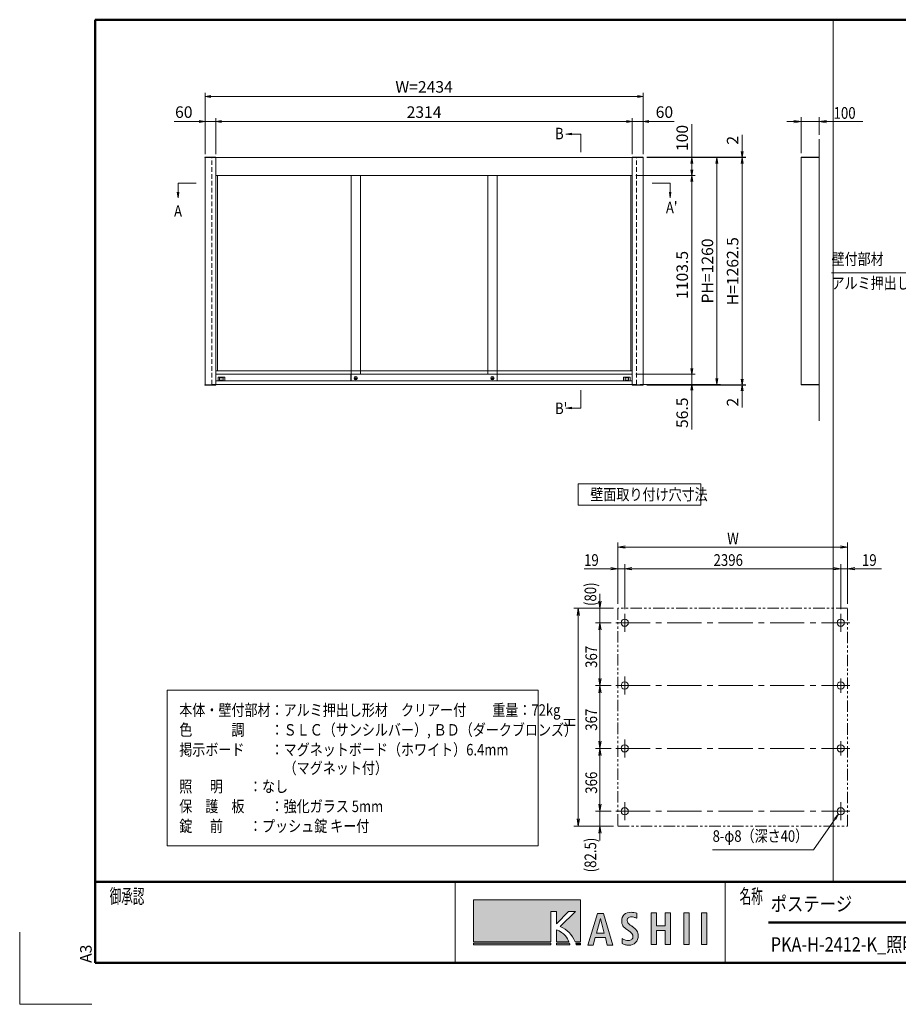
# Model space of a CAD drawing. Extents: x -4320 to 4100, y -3000 to 2960.
# Drawn here: x -4320 to 562, y -3000 to 2470 of the extents above; entities that cross this region are included whole.
import ezdxf
from ezdxf.enums import TextEntityAlignment as Align

# ---------------------------------------------------------------- set-up
doc = ezdxf.new("R2010")
doc.units = 0
doc.header["$LTSCALE"] = 20
for name, pattern in [('CENTER2', [28.575, 19.05, -3.175, 3.175, -3.175]), ('DASHED2', [9.525, 6.35, -3.175]), ('PHANTOM2', [31.75, 15.875, -3.175, 3.175, -3.175, 3.175, -3.175])]:
    doc.linetypes.add(name, pattern=pattern)
doc.layers.get('0').update_dxf_attribs({"linetype": 'CONTINUOUS'})
for name, color, linetype, lineweight in [('AM_0', 7, 'CONTINUOUS', 20), ('AM_1', 41, 'CONTINUOUS', 50), ('AM_2', 121, 'CONTINUOUS', 9), ('AM_5', 3, 'CONTINUOUS', 9), ('AM_6', 2, 'CONTINUOUS', 9), ('AM_7', 4, 'CENTER2', 9), ('AM_BOR', 7, 'CONTINUOUS', 9), ('CONT_S_2', 2, 'CONTINUOUS', 9), ('CONT_S_4', 4, 'CONTINUOUS', 9)]:
    doc.layers.add(name, color=color, linetype=linetype, lineweight=lineweight)
doc.layers.add('AM_CL', color=1, linetype='CONTINUOUS', lineweight=9, plot=False)
doc.layers.add('AM_VIEWS', color=1, linetype='CONTINUOUS', lineweight=9, plot=False)
doc.styles.get("Standard").update_dxf_attribs({"font": 'romans.shx', "width": 0.83, "bigfont": 'extfont.shx'})

# ---------------------------------------------------------------- blocks, each defined once
blk = doc.blocks.new('_Open')
at = {"color": 0, "linetype": 'ByBlock', "lineweight": -2}
for p, q in [((-1, 0.17), (0, 0)), ((-1, -0.17), (0, 0)), ((0, 0), (-1, 0))]:
    blk.add_line(p, q, dxfattribs=at)
blk = doc.blocks.new('SIZEA3')
at = {"layer": 'AM_6'}
blk.add_text('A3', height=3.2, rotation=90, dxfattribs=at).set_placement((-1, 0))

msp = doc.modelspace()

# ---------------------------------------------------------------- hatches: boundary and pattern name
at = {"layer": 'AM_6'}
h = msp.add_hatch(color=256, dxfattribs=at)
edge = h.paths.add_edge_path()
edge.add_line((-1369.1, -2652.4), (-1369.1, -2483.7))
edge.add_line((-1369.1, -2483.7), (-1337, -2483.7))
edge.add_line((-1337, -2483.7), (-1337, -2553.8))
edge.add_line((-1337, -2553.8), (-1271, -2483.7))
edge.add_line((-1271, -2483.7), (-1231.4, -2483.7))
edge.add_line((-1231.4, -2483.7), (-1316.3, -2568.6))
edge.add_spline(control_points=[(-1316.3, -2568.6), (-1278.6, -2583.1), (-1251, -2613.4), (-1234, -2652.4)], knot_values=[9, 9, 9, 9, 9.872369, 9.872369, 9.872369, 9.872369], degree=3, periodic=0)
edge.add_line((-1234, -2652.4), (-1204.4, -2652.4))
edge.add_line((-1204.4, -2652.4), (-1204.4, -2420))
edge.add_line((-1204.4, -2420), (-1798.7, -2420))
edge.add_line((-1798.7, -2420), (-1798.7, -2652.4))
edge.add_line((-1798.7, -2652.4), (-1369.1, -2652.4))
h = msp.add_hatch(color=256, dxfattribs=at)
h.paths.add_polyline_path([(-1109.5, -2494.9), (-1163.3, -2671.8), (-1134.3, -2671.8), (-1123, -2629.1), (-1065.8, -2629.1), (-1055, -2671.8), (-1024.1, -2671.8), (-1075.5, -2494.9)])
h.paths.add_polyline_path([(-1116, -2604.1), (-1093.3, -2523.9), (-1072.3, -2604.1)], flags=16)
h = msp.add_hatch(color=256, dxfattribs=at)
edge = h.paths.add_edge_path()
edge.add_spline(control_points=[(-937.6, -2646.1), (-943.1, -2646.1), (-948.6, -2645.3), (-954.1, -2643.5)], knot_values=[19, 19, 19, 19, 20, 20, 20, 20], degree=3, periodic=0)
edge.add_spline(control_points=[(-954.1, -2643.5), (-959.7, -2641.8), (-965.3, -2639.1), (-971.1, -2635.7), (-971.1, -2635.7), (-971.7, -2635.4), (-972.2, -2635.1)], knot_values=[20, 20, 20, 20, 21, 21, 21, 21.5, 21.5, 21.5, 21.5], degree=3, periodic=0)
edge.add_spline(control_points=[(-972.2, -2635.1), (-972.8, -2634.7), (-973.3, -2634.4), (-973.3, -2634.4), (-973.3, -2634.4), (-973.3, -2663), (-973.3, -2663)], knot_values=[21.5, 21.5, 21.5, 21.5, 22, 22, 22, 23, 23, 23, 23], degree=3, periodic=0)
edge.add_spline(control_points=[(-973.3, -2663), (-967.9, -2665.7), (-962, -2667.7), (-955.6, -2669.2)], knot_values=[23, 23, 23, 23, 24, 24, 24, 24], degree=3, periodic=0)
edge.add_spline(control_points=[(-955.6, -2669.2), (-949.2, -2670.7), (-942.7, -2671.5), (-936.2, -2671.5)], knot_values=[24, 24, 24, 24, 25, 25, 25, 25], degree=3, periodic=0)
edge.add_spline(control_points=[(-936.2, -2671.5), (-920.4, -2671.5), (-907.5, -2666.6), (-897.7, -2656.7)], knot_values=[25, 25, 25, 25, 26, 26, 26, 26], degree=3, periodic=0)
edge.add_spline(control_points=[(-897.7, -2656.7), (-887.8, -2646.9), (-882.9, -2634), (-882.9, -2618.1)], knot_values=[26, 26, 26, 26, 27, 27, 27, 27], degree=3, periodic=0)
edge.add_spline(control_points=[(-882.9, -2618.1), (-882.9, -2599.5), (-894.4, -2582.4), (-917.4, -2566.5)], knot_values=[27, 27, 27, 27, 28, 28, 28, 28], degree=3, periodic=0)
edge.add_spline(control_points=[(-917.4, -2566.5), (-918.5, -2565.8), (-919.3, -2565.2), (-919.8, -2564.9)], knot_values=[0, 0, 0, 0, 1, 1, 1, 1], degree=3, periodic=0)
edge.add_spline(control_points=[(-919.8, -2564.9), (-930.5, -2557.7), (-937.3, -2552.1), (-940.3, -2548.1)], knot_values=[1, 1, 1, 1, 2, 2, 2, 2], degree=3, periodic=0)
edge.add_spline(control_points=[(-944.8, -2534.8), (-944.8, -2539.7), (-943.3, -2544.1), (-940.3, -2548.1)], knot_values=[2, 2, 2, 2, 3, 3, 3, 3], degree=3, periodic=0)
edge.add_spline(control_points=[(-944.8, -2534.8), (-944.8, -2528.2), (-942.7, -2523.1), (-938.6, -2519.5)], knot_values=[3, 3, 3, 3, 4, 4, 4, 4], degree=3, periodic=0)
edge.add_spline(control_points=[(-938.6, -2519.5), (-934.5, -2515.9), (-928.6, -2514.2), (-920.8, -2514.2)], knot_values=[4, 4, 4, 4, 5, 5, 5, 5], degree=3, periodic=0)
edge.add_spline(control_points=[(-920.8, -2514.2), (-916.7, -2514.2), (-912.3, -2514.8), (-907.5, -2516)], knot_values=[5, 5, 5, 5, 6, 6, 6, 6], degree=3, periodic=0)
edge.add_spline(control_points=[(-907.5, -2516), (-902.8, -2517.3), (-897.7, -2519.1), (-892.4, -2521.5), (-892.4, -2521.5), (-892, -2521.6), (-891.7, -2521.8)], knot_values=[6, 6, 6, 6, 7, 7, 7, 7.5, 7.5, 7.5, 7.5], degree=3, periodic=0)
edge.add_spline(control_points=[(-891.7, -2521.8), (-891.3, -2522), (-891, -2522.1), (-891, -2522.1), (-891, -2522.1), (-891, -2494.4), (-891, -2494.4)], knot_values=[7.5, 7.5, 7.5, 7.5, 8, 8, 8, 9, 9, 9, 9], degree=3, periodic=0)
edge.add_spline(control_points=[(-891, -2494.4), (-896.2, -2492.6), (-901.5, -2491.2), (-906.9, -2490.2)], knot_values=[9, 9, 9, 9, 10, 10, 10, 10], degree=3, periodic=0)
edge.add_spline(control_points=[(-906.9, -2490.2), (-912.3, -2489.3), (-917.7, -2488.8), (-923, -2488.8)], knot_values=[10, 10, 10, 10, 11, 11, 11, 11], degree=3, periodic=0)
edge.add_spline(control_points=[(-923, -2488.8), (-939.1, -2488.8), (-951.8, -2493.2), (-961.1, -2502)], knot_values=[11, 11, 11, 11, 12, 12, 12, 12], degree=3, periodic=0)
edge.add_spline(control_points=[(-961.1, -2502), (-970.5, -2510.9), (-975.2, -2522.8), (-975.2, -2537.7)], knot_values=[12, 12, 12, 12, 13, 13, 13, 13], degree=3, periodic=0)
edge.add_spline(control_points=[(-975.2, -2537.7), (-975.2, -2547.6), (-972.9, -2556.1), (-968.3, -2563.3)], knot_values=[13, 13, 13, 13, 14, 14, 14, 14], degree=3, periodic=0)
edge.add_spline(control_points=[(-968.3, -2563.3), (-963.8, -2570.5), (-955.3, -2578.3), (-942.9, -2586.8)], knot_values=[14, 14, 14, 14, 15, 15, 15, 15], degree=3, periodic=0)
edge.add_spline(control_points=[(-942.9, -2586.8), (-941.6, -2587.6), (-939.8, -2588.9), (-937.4, -2590.5)], knot_values=[15, 15, 15, 15, 16, 16, 16, 16], degree=3, periodic=0)
edge.add_spline(control_points=[(-937.4, -2590.5), (-920.7, -2601.7), (-912.4, -2612.7), (-912.4, -2623.5)], knot_values=[16, 16, 16, 16, 17, 17, 17, 17], degree=3, periodic=0)
edge.add_spline(control_points=[(-912.4, -2623.5), (-912.4, -2630.4), (-914.7, -2635.9), (-919.2, -2639.9)], knot_values=[17, 17, 17, 17, 18, 18, 18, 18], degree=3, periodic=0)
edge.add_spline(control_points=[(-919.2, -2639.9), (-923.7, -2644.1), (-929.9, -2646.1), (-937.6, -2646.1)], knot_values=[18, 18, 18, 18, 19, 19, 19, 19], degree=3, periodic=0)
for points in [[(-781.5, -2668.6), (-781.5, -2590.3), (-733.9, -2590.3), (-733.9, -2668.6), (-704.5, -2668.6), (-704.5, -2491.7), (-733.9, -2491.7), (-733.9, -2563.9), (-781.5, -2563.9), (-781.5, -2491.7), (-811, -2491.7), (-811, -2668.6)], [(-601, -2668.6), (-601, -2491.7), (-630.4, -2491.7), (-630.4, -2668.6)], [(-501.3, -2668.6), (-501.3, -2491.7), (-530.8, -2491.7), (-530.8, -2668.6)], [(-1369.1, -2660.3), (-1798.7, -2660.3), (-1798.7, -2670), (-1369.1, -2670)]]:
    msp.add_hatch(color=256, dxfattribs=at).paths.add_polyline_path(points)
h = msp.add_hatch(color=256, dxfattribs=at)
edge = h.paths.add_edge_path()
edge.add_spline(control_points=[(-1268.2, -2652.4), (-1276.1, -2632.4), (-1294.7, -2601.7), (-1337, -2586.2)], knot_values=[2.298553, 2.298553, 2.298553, 2.298553, 3, 3, 3, 3], degree=3, periodic=0)
edge.add_line((-1337, -2586.2), (-1337, -2652.4))
edge.add_line((-1337, -2652.4), (-1268.2, -2652.4))
h = msp.add_hatch(color=256, dxfattribs=at)
edge = h.paths.add_edge_path()
edge.add_spline(control_points=[(-1262.9, -2670), (-1263.2, -2668.3), (-1263.9, -2664.9), (-1265.3, -2660.3)], knot_values=[2, 2, 2, 2, 2.19593, 2.19593, 2.19593, 2.19593], degree=3, periodic=0)
edge.add_line((-1265.3, -2660.3), (-1337, -2660.3))
edge.add_line((-1337, -2660.3), (-1337, -2670))
edge.add_line((-1337, -2670), (-1262.9, -2670))
h = msp.add_hatch(color=256, dxfattribs=at)
edge = h.paths.add_edge_path()
edge.add_line((-1204.4, -2670), (-1204.4, -2660.3))
edge.add_line((-1204.4, -2660.3), (-1230.7, -2660.3))
edge.add_spline(control_points=[(-1230.7, -2660.3), (-1229.5, -2663.5), (-1228.3, -2666.7), (-1227.2, -2670)], knot_values=[9.931106, 9.931106, 9.931106, 9.931106, 10, 10, 10, 10], degree=3, periodic=0)
edge.add_line((-1227.1, -2670), (-1204.4, -2670))

# ---------------------------------------------------------------- linework, layer by layer
at = {"layer": 'AM_0'}
for p, q in [((-3290.5, 1703.8), (-3290.5, 1705.8)), ((-3290.5, 1705.8), (-3229.5, 1705.8)), ((-3229.5, 1703.8), (-3290.5, 1703.8)), ((-3290, 1703.8), (-3290, 441.3)), ((-3230, 1703.8), (-3230, 441.3)), ((-3229.5, 1705.8), (-3229.5, 1703.8)), ((-3229.5, 1703.8), (-916.5, 1703.8)), ((-855.5, 1705.8), (-916.5, 1705.8)), ((-916.5, 1705.8), (-916.5, 1703.8)), ((-916.5, 1703.8), (-855.5, 1703.8)), ((-916, 1703.8), (-916, 441.3)), ((-856, 1703.8), (-856, 441.3)), ((-855.5, 1703.8), (-855.5, 1705.8)), ((21.5, 1703.8), (21.5, 1705.8)), ((21.5, 1705.8), (122, 1705.8)), ((122, 1703.8), (21.5, 1703.8)), ((22, 1703.8), (22, 443.8)), ((22, 1703.8), (122, 1703.8)), ((122, 1705.8), (122, 1703.8)), ((122, 1703.8), (122, 443.8)), ((-3230, 1603.8), (-916, 1603.8)), ((-3221, 1603.8), (-3221, 518.8)), ((-2478.8, 1603.8), (-2478.8, 500.3)), ((-2426.8, 1603.8), (-2426.8, 500.3)), ((-1719.3, 1603.8), (-1719.3, 500.3)), ((-1667.3, 1603.8), (-1667.3, 500.3)), ((-925, 1603.8), (-925, 518.8)), ((-2480, 500.3), (-3230.3, 500.3)), ((-916, 518.8), (-3230, 518.8)), ((-2480, 463.3), (-2480, 500.3)), ((-2479.5, 500.8), (-2478.8, 500.8)), ((-2478.8, 462.8), (-2478.8, 500.8)), ((-2478.8, 500.3), (-2478.8, 464.3)), ((-1667.3, 500.3), (-2478.8, 500.3)), ((-1667.3, 462.8), (-1667.3, 500.8)), ((-1666.6, 500.8), (-1667.3, 500.8)), ((-1667.3, 500.3), (-1667.3, 464.3)), ((-916.3, 500.3), (-1666.1, 500.3)), ((-1666.1, 463.3), (-1666.1, 500.3)), ((-3290.5, 439.3), (-3290.5, 441.3)), ((-3290.5, 441.3), (-3229.5, 441.3)), ((-3229.5, 439.3), (-3290.5, 439.3)), ((-2480, 463.8), (-3230.3, 463.8)), ((-916, 443.8), (-3230, 443.8)), ((-3229.5, 441.3), (-3229.5, 439.3)), ((-3218, 482.8), (-3218, 463.8)), ((-3217, 483.8), (-3182, 483.8)), ((-3209.3, 468.5), (-3209.3, 480.1)), ((-3208.3, 481.1), (-3190.7, 481.1)), ((-3190.7, 467.5), (-3208.3, 467.5)), ((-3189.7, 480.1), (-3189.7, 468.5)), ((-3181, 482.8), (-3181, 463.8)), ((-2479.5, 462.8), (-2478.8, 462.8)), ((-1667.3, 463.8), (-2478.8, 463.8)), ((-2454.7, 477.5), (-2447.9, 477.5)), ((-2454.7, 475.5), (-2454.7, 477.5)), ((-2454.7, 475.5), (-2447.9, 475.5)), ((-1695.2, 477.5), (-1688.4, 477.5)), ((-1695.2, 475.5), (-1695.2, 477.5)), ((-1695.2, 475.5), (-1688.4, 475.5)), ((-1666.6, 462.8), (-1667.3, 462.8)), ((-916.3, 463.8), (-1666.1, 463.8)), ((-965, 482.8), (-965, 463.8)), ((-929, 483.8), (-964, 483.8)), ((-956.3, 480.1), (-956.3, 468.5)), ((-937.7, 481.1), (-955.3, 481.1)), ((-955.3, 467.5), (-937.7, 467.5)), ((-936.7, 468.5), (-936.7, 480.1)), ((-928, 482.8), (-928, 463.8)), ((-855.5, 441.3), (-916.5, 441.3)), ((-916.5, 441.3), (-916.5, 439.3)), ((-916.5, 439.3), (-855.5, 439.3)), ((-855.5, 439.3), (-855.5, 441.3)), ((122, 443.8), (21.5, 443.8)), ((21.5, 443.8), (21.5, 441.8)), ((21.5, 441.8), (122, 441.8)), ((122, 441.8), (122, 443.8)), ((-1900, -2320), (-1900, -2770)), ((-400, -2320), (-400, -2770))]:
    msp.add_line(p, q, dxfattribs=at)
at = {"layer": 'AM_0', "linetype": 'DASHED2', "ltscale": 0.2}
for p, q in [((-3253, 443.8), (-3253, 1703.8)), ((-893, 443.8), (-893, 1703.8)), ((-3230, 443.8), (-3253, 443.8)), ((-916, 443.8), (-893, 443.8))]:
    msp.add_line(p, q, dxfattribs=at)
at = {"layer": 'AM_0'}
for centre, radius in [((-2452.8, 478.3), 9.5), ((-2452.8, 476.5), 5), ((-1693.3, 478.3), 9.5), ((-1693.3, 476.5), 5), ((-958.2, -880.1), 20), ((241.8, -880.1), 20), ((-958.2, -1229.1), 20), ((241.8, -1229.1), 20), ((-958.2, -1578.1), 20), ((241.8, -1578.1), 20), ((-958.2, -1927.6), 20), ((241.8, -1927.6), 20)]:
    msp.add_circle(centre, radius, dxfattribs=at)
for centre, radius, start, end in [((-2479.5, 500.3), 0.5, 90, 180), ((-1666.6, 500.3), 0.5, 0, 90), ((-3217, 482.8), 1, 90, 180), ((-3208.3, 480.1), 1, 90, 180), ((-3208.3, 468.5), 1, 180, 270), ((-3190.7, 480.1), 1, 0, 90), ((-3190.7, 468.5), 1, 270, 0), ((-3182, 482.8), 1, 0, 90), ((-2479.5, 463.3), 0.5, 180, 270), ((-1666.6, 463.3), 0.5, 270, 0), ((-964, 482.8), 1, 90, 180), ((-955.3, 480.1), 1, 90, 180), ((-955.3, 468.5), 1, 180, 270), ((-937.7, 480.1), 1, 0, 90), ((-937.7, 468.5), 1, 270, 0), ((-929, 482.8), 1, 0, 90)]:
    msp.add_arc(centre, radius, start, end, dxfattribs=at)
at = {"layer": 'AM_1'}
for p, q in [((-3900, 2470), (3900, 2470)), ((-3900, 2470), (-3900, -2770)), ((-3900, -2320), (3900, -2320)), ((-3900, -2320), (-3900, -2770)), ((-160, -2545), (2230, -2545)), ((-3900, -2770), (3900, -2770))]:
    msp.add_line(p, q, dxfattribs=at)
at = {"layer": 'AM_2'}
for p, q in [((-1216.2, -107.6), (-536.2, -107.6)), ((-1216.2, -107.6), (-1216.2, -227.6)), ((-536.2, -107.6), (-536.2, -227.6)), ((-1216.2, -227.6), (-536.2, -227.6)), ((-3500, -1255.3), (-1440, -1255.3)), ((-3500, -1255.3), (-3500, -2120)), ((-1440, -1255.3), (-1440, -2120)), ((-3500, -2120), (-1440, -2120))]:
    msp.add_line(p, q, dxfattribs=at)
at = {"layer": 'AM_5', "ltscale": 0.2}
for p, q in [((-3290, 1723.8), (-3290, 2063.8)), ((-888, 2043.8), (-3258, 2043.8)), ((-856, 1723.8), (-856, 2063.8)), ((-3290, 1723.8), (-3290, 1923.8)), ((-3230, 1723.8), (-3230, 1923.8)), ((-3230, 1723.8), (-3230, 1923.8)), ((-916, 1723.8), (-916, 1923.8)), ((-916, 1723.8), (-916, 1923.8)), ((-856, 1723.8), (-856, 1923.8)), ((-3322, 1903.8), (-3462.5, 1903.8)), ((-3230, 1903.8), (-3290, 1903.8)), ((-3198, 1903.8), (-3166, 1903.8)), ((-3198, 1903.8), (-948, 1903.8)), ((-948, 1903.8), (-980, 1903.8)), ((-916, 1903.8), (-856, 1903.8)), ((-824, 1903.8), (-683.5, 1903.8)), ((-586, 1703.8), (-586, 1889.8)), ((-306, 1737.8), (-306, 1830.2)), ((-836, 1703.8), (-286, 1703.8)), ((-836, 1703.8), (-426, 1703.8)), ((-836, 1703.8), (-566, 1703.8)), ((-835.5, 1705.8), (-286, 1705.8)), ((-835.5, 1703.8), (-286, 1703.8)), ((-306, 1703.8), (-306, 1705.8)), ((-586, 1635.8), (-586, 1671.8)), ((-446, 1671.8), (-446, 475.8)), ((-306, 1671.8), (-306, 1639.8)), ((-306, 1671.8), (-306, 473.3)), ((-896, 1603.8), (-566, 1603.8)), ((-896, 1603.8), (-566, 1603.8)), ((-586, 1571.8), (-586, 532.3)), ((-586, 532.3), (-586, 564.3)), ((-896, 500.3), (-566, 500.3)), ((-896, 500.3), (-566, 500.3)), ((-586, 500.3), (-586, 443.8)), ((-306, 473.3), (-306, 505.3)), ((-873, 443.8), (-566, 443.8)), ((-873, 443.8), (-426, 443.8)), ((-836, 441.3), (-286, 441.3)), ((-835.5, 441.3), (-286, 441.3)), ((-835.5, 439.3), (-286, 439.3)), ((-306, 441.3), (-306, 439.3)), ((-586, 411.8), (-586, 192.9)), ((-306, 407.3), (-306, 314.9))]:
    msp.add_line(p, q, dxfattribs=at)
at = {"layer": 'AM_5'}
for p, q in [((22, 1728.8), (22, 1928.8)), ((122, 1830.8), (122, 1928.8)), ((-18, 1903.8), (-58, 1903.8)), ((-18, 1910.5), (22, 1903.8)), ((-18, 1897.1), (22, 1903.8)), ((22, 1903.8), (-18, 1903.8)), ((22, 1903.8), (122, 1903.8)), ((162, 1910.5), (122, 1903.8)), ((162, 1897.1), (122, 1903.8)), ((122, 1903.8), (162, 1903.8)), ((162, 1903.8), (364.3, 1903.8)), ((-1252.7, 1839.1), (-1284.7, 1834.9)), ((-1252.7, 1834.9), (-1284.7, 1834.9)), ((-1284.7, 1834.9), (-1252.7, 1830.7)), ((-1202.8, 1834.9), (-1252.7, 1834.9)), ((-1202.8, 1734.9), (-1202.8, 1834.9)), ((-3440, 1562.5), (-3440, 1512.5)), ((-3340, 1562.5), (-3440, 1562.5)), ((-806, 1562.5), (-706, 1562.5)), ((-706, 1562.5), (-706, 1512.5)), ((-3444.2, 1512.5), (-3440, 1480.5)), ((-3440, 1512.5), (-3440, 1480.5)), ((-3440, 1480.5), (-3435.8, 1512.5)), ((-710.2, 1512.5), (-706, 1480.5)), ((-706, 1512.5), (-706, 1480.5)), ((-706, 1480.5), (-701.8, 1512.5)), ((190.8, 1063.3), (713.1, 1063.3)), ((-1202.8, 412.7), (-1202.8, 312.7)), ((-1252.7, 316.9), (-1284.7, 312.7)), ((-1252.7, 312.7), (-1284.7, 312.7)), ((-1284.7, 312.7), (-1252.7, 308.4)), ((-1202.8, 312.7), (-1252.7, 312.7)), ((-996.2, -775.1), (-996.2, -435.1)), ((279.8, -775.1), (279.8, -435.1)), ((-956.2, -453.5), (-996.2, -460.1)), ((-956.2, -466.8), (-996.2, -460.1)), ((-996.2, -460.1), (-956.2, -460.1)), ((-956.2, -460.1), (239.8, -460.1)), ((239.8, -453.5), (279.8, -460.1)), ((239.8, -466.8), (279.8, -460.1)), ((279.8, -460.1), (239.8, -460.1)), ((-1036.2, -580.1), (-1184.5, -580.1)), ((-1036.2, -573.5), (-996.2, -580.1)), ((-1036.2, -586.8), (-996.2, -580.1)), ((-996.2, -580.1), (-1036.2, -580.1)), ((-996.2, -775.1), (-996.2, -555.1)), ((-958.2, -580.1), (-996.2, -580.1)), ((-958.2, -805.1), (-958.2, -555.1)), ((-958.2, -805.1), (-958.2, -555.1)), ((-918.2, -573.5), (-958.2, -580.1)), ((-918.2, -573.5), (-958.2, -580.1)), ((-918.2, -586.8), (-958.2, -580.1)), ((-958.2, -580.1), (-918.2, -580.1)), ((-918.2, -586.8), (-958.2, -580.1)), ((-958.2, -580.1), (-918.2, -580.1)), ((-918.2, -580.1), (201.8, -580.1)), ((-918.2, -580.1), (-878.2, -580.1)), ((201.8, -580.1), (161.8, -580.1)), ((201.8, -573.5), (241.8, -580.1)), ((201.8, -573.5), (241.8, -580.1)), ((201.8, -586.8), (241.8, -580.1)), ((241.8, -580.1), (201.8, -580.1)), ((201.8, -586.8), (241.8, -580.1)), ((241.8, -580.1), (201.8, -580.1)), ((241.8, -805.1), (241.8, -555.1)), ((241.8, -805.1), (241.8, -555.1)), ((241.8, -580.1), (279.8, -580.1)), ((279.8, -775.1), (279.8, -555.1)), ((319.8, -573.5), (279.8, -580.1)), ((319.8, -586.8), (279.8, -580.1)), ((279.8, -580.1), (319.8, -580.1)), ((319.8, -580.1), (468.1, -580.1)), ((-1102.9, -760.1), (-1096.2, -800.1)), ((-1096.2, -760.1), (-1096.2, -720.1)), ((-1089.5, -760.1), (-1096.2, -800.1)), ((-1096.2, -800.1), (-1096.2, -760.1)), ((-1021.2, -800.1), (-1241.2, -800.1)), ((-1222.9, -840.1), (-1216.2, -800.1)), ((-1209.5, -840.1), (-1216.2, -800.1)), ((-1216.2, -800.1), (-1216.2, -840.1)), ((-1021.2, -800.1), (-1121.2, -800.1)), ((-1096.2, -880.1), (-1096.2, -800.1)), ((-1216.2, -1970.1), (-1216.2, -840.1)), ((-1033.2, -880.1), (-1121.2, -880.1)), ((-1033.2, -880.1), (-1121.2, -880.1)), ((-1102.9, -920.1), (-1096.2, -880.1)), ((-1102.9, -920.1), (-1096.2, -880.1)), ((-1089.5, -920.1), (-1096.2, -880.1)), ((-1096.2, -880.1), (-1096.2, -920.1)), ((-1089.5, -920.1), (-1096.2, -880.1)), ((-1096.2, -880.1), (-1096.2, -920.1)), ((-1096.2, -1190.1), (-1096.2, -920.1)), ((-1096.2, -920.1), (-1096.2, -960.1)), ((-1102.9, -1189.1), (-1096.2, -1229.1)), ((-1089.5, -1189.1), (-1096.2, -1229.1)), ((-1096.2, -1229.1), (-1096.2, -1189.1)), ((-1033.2, -1229.1), (-1121.2, -1229.1)), ((-1033.2, -1229.1), (-1121.2, -1229.1)), ((-1102.9, -1269.1), (-1096.2, -1229.1)), ((-1089.5, -1269.1), (-1096.2, -1229.1)), ((-1096.2, -1229.1), (-1096.2, -1269.1)), ((-1096.2, -1540.1), (-1096.2, -1269.1)), ((-1033.2, -1578.1), (-1121.2, -1578.1)), ((-1033.2, -1578.1), (-1121.2, -1578.1)), ((-1102.9, -1538.1), (-1096.2, -1578.1)), ((-1102.9, -1618.1), (-1096.2, -1578.1)), ((-1089.5, -1538.1), (-1096.2, -1578.1)), ((-1096.2, -1578.1), (-1096.2, -1538.1)), ((-1089.5, -1618.1), (-1096.2, -1578.1)), ((-1096.2, -1578.1), (-1096.2, -1618.1)), ((-1096.2, -1890.1), (-1096.2, -1618.1)), ((-1096.2, -1890.1), (-1096.2, -1850.1)), ((-1102.9, -1887.6), (-1096.2, -1927.6)), ((-1102.9, -1887.6), (-1096.2, -1927.6)), ((-1089.5, -1887.6), (-1096.2, -1927.6)), ((-1096.2, -1927.6), (-1096.2, -1887.6)), ((-1089.5, -1887.6), (-1096.2, -1927.6)), ((-1096.2, -1927.6), (-1096.2, -1887.6)), ((-1033.2, -1927.6), (-1121.2, -1927.6)), ((-1033.2, -1927.6), (-1121.2, -1927.6)), ((-1096.2, -1930.1), (-1096.2, -2010.1)), ((-1021.2, -2010.1), (-1241.2, -2010.1)), ((-1222.9, -1970.1), (-1216.2, -2010.1)), ((-1209.5, -1970.1), (-1216.2, -2010.1)), ((-1216.2, -2010.1), (-1216.2, -1970.1)), ((-1021.2, -2010.1), (-1121.2, -2010.1)), ((-1102.9, -2050.1), (-1096.2, -2010.1)), ((-1089.5, -2050.1), (-1096.2, -2010.1)), ((-1096.2, -2010.1), (-1096.2, -2050.1)), ((90.5, -2142.3), (211.6, -1970)), ((-1096.2, -2050.1), (-1096.2, -2090.1)), ((-469.7, -2142.3), (90.5, -2142.3))]:
    msp.add_line(p, q, dxfattribs=at)
at = {"layer": 'AM_5', "linetype": 'Continuous'}
for p, q in [((230.2, -1943.9), (208.2, -1967.5)), ((211.6, -1970), (230.2, -1943.9)), ((215, -1972.4), (230.2, -1943.9))]:
    msp.add_line(p, q, dxfattribs=at)
at = {"layer": 'AM_6'}
for p, q in [((-1798.7, -2652.4), (-1798.7, -2420)), ((-1798.7, -2420), (-1204.4, -2420)), ((-1204.4, -2420), (-1204.4, -2652.4)), ((-1369.1, -2483.7), (-1337, -2483.7)), ((-1369.1, -2652.4), (-1369.1, -2483.7)), ((-1337, -2483.7), (-1337, -2553.8)), ((-1271, -2483.7), (-1337, -2553.8)), ((-1231.4, -2483.7), (-1316.3, -2568.6)), ((-1271, -2483.7), (-1231.4, -2483.7)), ((-1163.3, -2671.8), (-1109.5, -2494.9)), ((-1109.5, -2494.9), (-1075.5, -2494.9)), ((-1075.5, -2494.9), (-1024.1, -2671.8)), ((-811, -2491.7), (-781.5, -2491.7)), ((-811, -2668.6), (-811, -2491.7)), ((-781.5, -2491.7), (-781.5, -2563.9)), ((-733.9, -2563.9), (-733.9, -2491.7)), ((-733.9, -2491.7), (-704.5, -2491.7)), ((-704.5, -2491.7), (-704.5, -2668.6)), ((-630.4, -2491.7), (-601, -2491.7)), ((-630.4, -2668.6), (-630.4, -2491.7)), ((-601, -2491.7), (-601, -2668.6)), ((-530.8, -2491.7), (-501.3, -2491.7)), ((-530.8, -2668.6), (-530.8, -2491.7)), ((-501.3, -2491.7), (-501.3, -2668.6)), ((-1093.3, -2523.9), (-1116, -2604.1)), ((-1072.3, -2604.1), (-1093.3, -2523.9)), ((-781.5, -2563.9), (-733.9, -2563.9)), ((-1337, -2586.2), (-1337, -2652.4)), ((-1116, -2604.1), (-1072.3, -2604.1)), ((-733.9, -2590.3), (-781.5, -2590.3)), ((-781.5, -2590.3), (-781.5, -2668.6)), ((-733.9, -2668.6), (-733.9, -2590.3)), ((-1369.1, -2652.4), (-1798.7, -2652.4)), ((-1798.7, -2660.3), (-1369.1, -2660.3)), ((-1798.7, -2660.3), (-1798.7, -2670)), ((-1798.7, -2670), (-1369.1, -2670)), ((-1369.1, -2660.3), (-1369.1, -2670)), ((-1337, -2652.4), (-1268.2, -2652.4)), ((-1337, -2660.3), (-1265.3, -2660.3)), ((-1337, -2660.3), (-1337, -2670)), ((-1337, -2670), (-1262.9, -2670)), ((-1204.4, -2652.4), (-1234, -2652.4)), ((-1230.7, -2660.3), (-1204.4, -2660.3)), ((-1227.2, -2670), (-1204.4, -2670)), ((-1204.4, -2660.3), (-1204.4, -2670)), ((-1134.3, -2671.8), (-1163.3, -2671.8)), ((-1123, -2629.1), (-1134.3, -2671.8)), ((-1065.8, -2629.1), (-1123, -2629.1)), ((-1055, -2671.8), (-1065.8, -2629.1)), ((-1024.1, -2671.8), (-1055, -2671.8)), ((-781.5, -2668.6), (-811, -2668.6)), ((-704.5, -2668.6), (-733.9, -2668.6)), ((-601, -2668.6), (-630.4, -2668.6)), ((-501.3, -2668.6), (-530.8, -2668.6))]:
    msp.add_line(p, q, dxfattribs=at)
for points in [[(-961.1, -2502), (-970.5, -2510.9), (-975.2, -2522.8), (-975.2, -2537.7)], [(-923, -2488.8), (-939.1, -2488.8), (-951.8, -2493.2), (-961.1, -2502)], [(-938.6, -2519.5), (-934.5, -2515.9), (-928.6, -2514.2), (-920.8, -2514.2)], [(-906.9, -2490.2), (-912.3, -2489.3), (-917.7, -2488.8), (-923, -2488.8)], [(-920.8, -2514.2), (-916.7, -2514.2), (-912.3, -2514.8), (-907.5, -2516)], [(-907.5, -2516), (-902.8, -2517.3), (-897.7, -2519.1), (-892.4, -2521.5)], [(-891, -2494.4), (-896.2, -2492.6), (-901.5, -2491.2), (-906.9, -2490.2)], [(-891, -2522.1), (-891, -2522.1), (-891, -2494.4), (-891, -2494.4)], [(-1316.3, -2568.6), (-1278.6, -2583.1), (-1251, -2613.4), (-1234, -2652.4)], [(-975.2, -2537.7), (-975.2, -2547.6), (-972.9, -2556.1), (-968.3, -2563.3)], [(-968.3, -2563.3), (-963.8, -2570.5), (-955.3, -2578.3), (-942.9, -2586.8)], [(-944.8, -2534.8), (-944.8, -2528.2), (-942.7, -2523.1), (-938.6, -2519.5)], [(-940.3, -2548.1), (-943.3, -2544.1), (-944.8, -2539.7), (-944.8, -2534.8)], [(-919.8, -2564.9), (-930.5, -2557.7), (-937.3, -2552.1), (-940.3, -2548.1)], [(-917.4, -2566.5), (-918.5, -2565.8), (-919.3, -2565.2), (-919.8, -2564.9)], [(-882.9, -2618.1), (-882.9, -2599.5), (-894.4, -2582.4), (-917.4, -2566.5)], [(-892.4, -2521.5), (-892.4, -2521.5), (-891, -2522.1), (-891, -2522.1)], [(-1268.2, -2652.4), (-1276.1, -2632.4), (-1294.7, -2601.7), (-1337, -2586.2)], [(-942.9, -2586.8), (-941.6, -2587.6), (-939.8, -2588.9), (-937.4, -2590.5)], [(-937.4, -2590.5), (-920.7, -2601.7), (-912.4, -2612.7), (-912.4, -2623.5)], [(-912.4, -2623.5), (-912.4, -2630.4), (-914.7, -2635.9), (-919.2, -2639.9)], [(-897.7, -2656.7), (-887.8, -2646.9), (-882.9, -2634), (-882.9, -2618.1)], [(-1262.9, -2670), (-1263.2, -2668.3), (-1263.9, -2664.9), (-1265.3, -2660.3)], [(-1230.7, -2660.3), (-1229.5, -2663.5), (-1228.3, -2666.7), (-1227.2, -2670)], [(-1204.4, -2670), (-1204.4, -2670), (-1204.4, -2666.5), (-1204.4, -2660.3)], [(-971.1, -2635.7), (-971.1, -2635.7), (-973.3, -2634.4), (-973.3, -2634.4)], [(-973.3, -2634.4), (-973.3, -2634.4), (-973.3, -2663), (-973.3, -2663)], [(-973.3, -2663), (-967.9, -2665.7), (-962, -2667.7), (-955.6, -2669.2)], [(-954.1, -2643.5), (-959.7, -2641.8), (-965.3, -2639.1), (-971.1, -2635.7)], [(-955.6, -2669.2), (-949.2, -2670.7), (-942.7, -2671.5), (-936.2, -2671.5)], [(-937.6, -2646.1), (-943.1, -2646.1), (-948.6, -2645.3), (-954.1, -2643.5)], [(-919.2, -2639.9), (-923.7, -2644.1), (-929.9, -2646.1), (-937.6, -2646.1)], [(-936.2, -2671.5), (-920.4, -2671.5), (-907.5, -2666.6), (-897.7, -2656.7)]]:
    msp.add_open_spline(points, degree=3, dxfattribs=at)
at = {"layer": 'AM_7', "ltscale": 0.5}
for p, q in [((-958.2, -930.1), (-958.2, -830.1)), ((241.8, -930.1), (241.8, -830.1)), ((-1008.2, -880.1), (291.8, -880.1)), ((-958.2, -1279.1), (-958.2, -1179.1)), ((241.8, -1269.1), (241.8, -1189.1)), ((-1008.2, -1229.1), (291.8, -1229.1)), ((-958.2, -1628.1), (-958.2, -1528.1)), ((-1008.2, -1578.1), (291.8, -1578.1)), ((241.8, -1618.1), (241.8, -1538.1)), ((-958.2, -1977.6), (-958.2, -1877.6)), ((241.8, -1977.6), (241.8, -1877.6)), ((-1008.2, -1927.6), (291.8, -1927.6))]:
    msp.add_line(p, q, dxfattribs=at)
at = {"layer": 'AM_CL'}
for q in [(-4320, -2600), (-3920, -3000), (-4320, -3000)]:
    msp.add_line((-4320, -3000), q, dxfattribs=at)
at = {"layer": 'AM_VIEWS', "ltscale": 0.1}
for p, q in [((3900, 2470), (200.1, 2470)), ((200.1, 2470), (200.1, -2320)), ((200.1, -2320), (3900, -2320))]:
    msp.add_line(p, q, dxfattribs=at)
at = {"layer": 'CONT_S_2'}
msp.add_line((122, 1805.8), (122, 241.8), dxfattribs=at)
at = {"layer": 'CONT_S_4', "linetype": 'PHANTOM2', "ltscale": 0.2}
for p, q in [((-996.2, -800.1), (-996.2, -2010.1)), ((279.8, -800.1), (-996.2, -800.1)), ((279.8, -2010.1), (279.8, -800.1)), ((-996.2, -2010.1), (279.8, -2010.1))]:
    msp.add_line(p, q, dxfattribs=at)

# ---------------------------------------------------------------- block references
at = {"layer": 'AM_5', "xscale": 32, "yscale": 32, "zscale": 32}
for p, rotation in [((-3290, 2043.8), 180), ((-3230, 1903.8), 180), ((-3230, 1903.8), 180), ((-916, 1903.8), 359.9999999997075), ((-856, 1903.8), 179.9999999997075), ((-586, 1703.8), 90), ((-446, 1703.8), 90), ((-306, 1705.8), 270), ((-306, 1703.8), 90), ((-306, 1703.8), 90), ((-586, 1603.8), 270), ((-586, 1603.8), 90), ((-586, 500.3), 270), ((-586, 500.3), 270), ((-586, 443.8), 90), ((-446, 443.8), 270), ((-306, 441.3), 270), ((-306, 441.3), 270), ((-306, 439.3), 90)]:
    msp.add_blockref('_Open', p, dxfattribs=dict(at, rotation=rotation))
for p in [(-856, 2043.8), (-3290, 1903.8), (-916, 1903.8)]:
    msp.add_blockref('_Open', p, dxfattribs=at)
at = {"layer": 'AM_BOR', "xscale": 20, "yscale": 20, "zscale": 20}
msp.add_blockref('SIZEA3', (-3900, -2770), dxfattribs=at)

# ---------------------------------------------------------------- texts
at = {"layer": 'AM_5', "width": 0.83}
for s, p in [('100', (202.2, 1919.4)), ('W', (-389, -444.5)), ('19', (-1184.3, -564.5)), ('2396', (-464.8, -564.5)), ('19', (360, -564.5))]:
    msp.add_text(s, height=65, dxfattribs=at).set_placement(p)
for s, p in [('(80)', (-1116.5, -787.5)), ('367', (-1111.8, -1131.2)), ('367', (-1111.8, -1480.2)), ('H', (-1231.8, -1460.4)), ('366', (-1111.8, -1830.2)), ('(82.5)', (-1116.5, -2266.9))]:
    msp.add_text(s, height=65, rotation=90, dxfattribs=at).set_placement(p)
at = {"layer": 'AM_5', "ltscale": 0.2, "char_height": 64, "attachment_point": 5}
for s, insert in [('W=2434', (-2073, 2088.3)), ('60', (-3408.2, 1948.3)), ('2314', (-2073, 1948.3)), ('60', (-737.8, 1948.3))]:
    msp.add_mtext(s, dxfattribs=dict(at, insert=insert))
at = {"layer": 'AM_5', "ltscale": 0.2, "char_height": 64, "attachment_point": 5, "rotation": 90}
for s, insert in [('100', (-630.5, 1812.8)), ('2', (-350.5, 1800)), ('PH=1260', (-490.5, 1073.8)), ('H=1262.5', (-350.5, 1072.5)), ('1103.5', (-630.5, 1052)), ('56.5', (-630.5, 286.3)), ('2', (-350.5, 345.1))]:
    msp.add_mtext(s, dxfattribs=dict(at, insert=insert))
at = {"layer": 'AM_6', "width": 0.83}
for s, height, p in [('B', 64, (-1345.2, 1837.5)), ('A', 64, (-3462.2, 1407.2)), ("A'", 64, (-729.3, 1426.9)), ("B'", 64, (-1345.2, 310.9)), ('壁面取り付け穴寸法', 64, (-1149.5, -167.6)), ('本体・壁付部材：アルミ押出し形材\u3000クリアー付\u3000\u3000重量：72kg', 64, (-3433.3, -1365.3)), ('色\u3000\u3000\u3000調\u3000\u3000：ＳＬＣ（サンシルバー）, ＢＤ（ダークブロンズ）', 64, (-3433.3, -1475.3)), ('掲示ボード\u3000\u3000：マグネットボード（ホワイト）6.4mm', 64, (-3433.3, -1585.3)), ('\u3000\u3000\u3000\u3000\u3000\u3000\u3000\u3000（マグネット付）', 64, (-3433.3, -1687.6)), ('照      明\u3000\u3000：なし', 64, (-3433.3, -1790)), ('保\u3000護\u3000板\u3000\u3000：強化ガラス 5mm', 64, (-3433.3, -1900)), ('錠      前\u3000\u3000：プッシュ錠 キー付', 64, (-3433.3, -2010)), ('ポステージ', 80, (-147.1, -2442.4)), ('PKA-H-2412-K_照明なし_強化_キー付', 80, (-147.1, -2667.4))]:
    msp.add_text(s, height=height, dxfattribs=at).set_placement(p, align=Align.MIDDLE_LEFT)
for s, p in [('壁付部材', (190.8, 1088.3)), ('8-φ8（深さ40）', (-469.7, -2117.3))]:
    msp.add_text(s, height=64, dxfattribs=at).set_placement(p, align=Align.BOTTOM_LEFT)
msp.add_text('アルミ押出し形材', height=64, dxfattribs=at).set_placement((190.8, 1038.3), align=Align.TOP_LEFT)
at = {"layer": 'AM_6', "linetype": 'Continuous', "width": 0.59}
for s, p in [('御承認', (-3820, -2440)), ('名称', (-320, -2440))]:
    msp.add_text(s, height=80, dxfattribs=at).set_placement(p)

doc.saveas('drawing.dxf')
